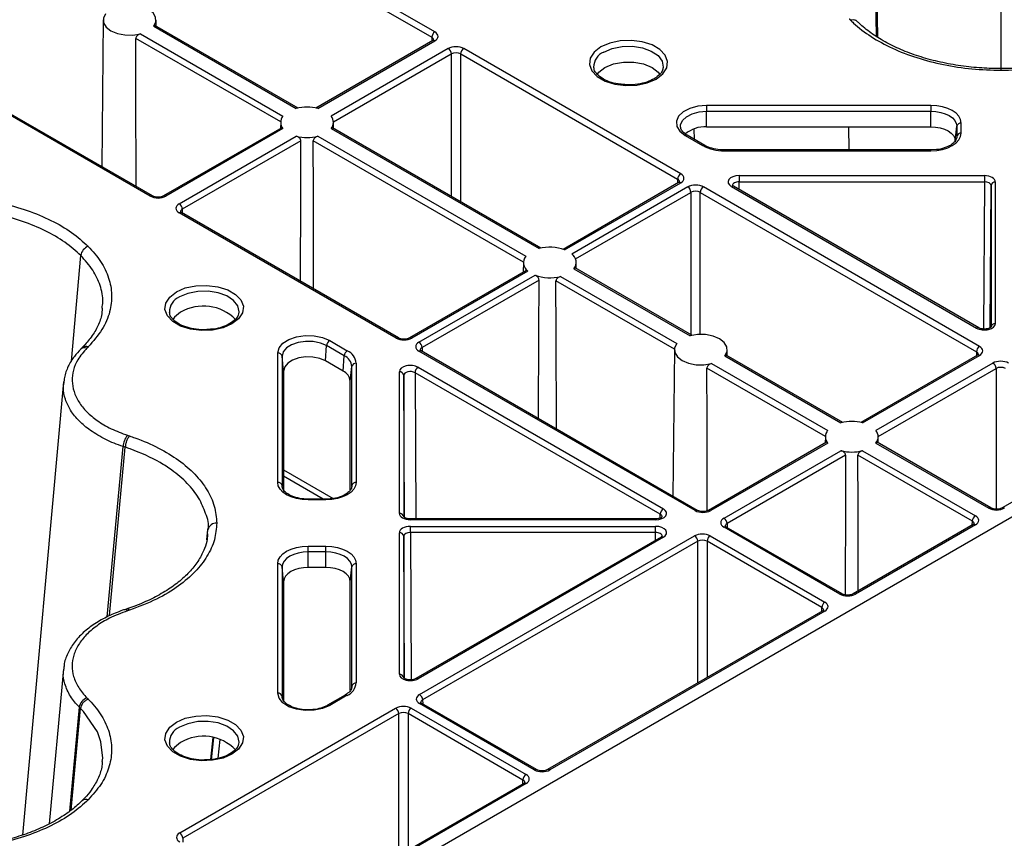
# Model space of a CAD drawing. Units: millimetres. Extents: x -3755 to 33020, y -27287 to -12744.
# Drawn here: x 31269 to 31381, y -22737 to -22644 of the extents above; entities that cross this region are included whole.
import ezdxf

# ---------------------------------------------------------------- set-up
doc = ezdxf.new("R2010")
doc.units = ezdxf.units.MM
doc.header["$LTSCALE"] = 2
for name, color, linetype in [('ACO DIM', 10, 'Continuous'), ('DUENN-18', 10, 'Continuous'), ('SICHTBAR', 10, 'Continuous')]:
    doc.layers.add(name, color=color, linetype=linetype)

# ---------------------------------------------------------------- blocks, each defined once
blk = doc.blocks.new('A$C0FAC68E5')
at = {"layer": 'DUENN-18'}
for p, q in [((254.12, 688.28), (254.12, 812.5)), ((239.95, 691.94), (238.04, 790.09)), ((240.1, 691.84), (238.19, 790.1)), ((189.8, 692.45), (152.77, 713.82)), ((152.42, 713.21), (189.44, 691.84)), ((157.47, 673.79), (120.45, 695.16)), ((157.72, 673.82), (120.7, 695.19)), ((152.12, 693.82), (151.95, 677.15)), ((158.13, 693.12), (158.12, 693.82)), ((157.86, 693.1), (174.05, 683.76)), ((174.26, 683.8), (158, 693.19)), ((172.28, 682.22), (155.82, 691.72)), ((156.35, 692.23), (172.54, 682.88)), ((189.55, 691.46), (176.29, 683.8)), ((176.5, 683.76), (189.8, 691.43)), ((189.44, 691.84), (189.44, 691.39)), ((191.31, 690.56), (178.01, 682.88)), ((217.73, 676.33), (193.08, 690.56)), ((178.27, 682.22), (191.66, 689.95)), ((191.66, 689.95), (191.66, 673.76)), ((192.73, 689.95), (217.37, 675.72)), ((192.73, 673.14), (192.73, 689.95)), ((246.12, 684.1), (220.66, 684.1)), ((220.66, 683.44), (246.12, 683.44)), ((220.66, 681.67), (220.66, 683.44)), ((246.12, 681.67), (246.12, 683.44)), ((172.4, 681.56), (158.99, 673.82)), ((172.54, 681.47), (159.24, 673.79)), ((172.28, 682.19), (172.27, 681.48)), ((178.01, 681.47), (201.63, 667.84)), ((201.84, 667.88), (178.15, 681.56)), ((178.28, 681.48), (178.28, 682.19)), ((219.29, 680.23), (219.25, 681.45)), ((220.66, 681.67), (246.12, 681.67)), ((236.86, 679.04), (236.81, 681.67)), ((248.9, 680.06), (249.08, 681.73)), ((249.08, 681.73), (249.08, 680.57)), ((249.58, 680.95), (249.58, 682.1)), ((160.75, 672.92), (174.05, 680.59)), ((174.58, 680.08), (161.11, 672.31)), ((199.85, 666.3), (175.98, 680.08)), ((176.5, 680.59), (200.11, 666.96)), ((218.21, 680.69), (220.21, 679.54)), ((220.46, 679.56), (218.46, 680.71)), ((218.47, 680.71), (218.46, 680.71)), ((249.08, 680.57), (249.07, 680.47)), ((246.12, 679.04), (222.66, 679.04)), ((222.66, 678.95), (222.66, 679.04)), ((222.66, 678.95), (246.12, 678.95)), ((246.76, 679.08), (246.12, 679.04)), ((217.37, 675.72), (217.37, 675.27)), ((252.21, 676.12), (224.35, 676.12)), ((217.48, 675.33), (204.35, 667.75)), ((204.53, 667.69), (217.73, 675.31)), ((218.52, 674.84), (205.34, 667.22)), ((251.66, 656.73), (220.29, 674.84)), ((223.47, 674.89), (251.33, 658.81)), ((251.58, 658.84), (223.72, 674.92)), ((224.35, 675.43), (252.21, 675.43)), ((224.37, 674.54), (224.35, 675.43)), ((252.21, 675.43), (252.12, 658.7)), ((252.87, 658.86), (252.96, 675)), ((252.96, 675), (252.96, 658.91)), ((253.46, 659.32), (253.46, 675.4)), ((205.77, 666.66), (218.88, 674.22)), ((218.88, 674.22), (218.88, 658.05)), ((219.94, 674.22), (251.3, 656.12)), ((219.94, 658.09), (219.94, 674.22)), ((161.11, 672.31), (161.11, 671.86)), ((185.4, 657.67), (160.75, 671.9)), ((185.65, 657.69), (161, 671.92)), ((148.52, 655.06), (149.57, 667.06)), ((199.85, 666.27), (199.84, 665.15)), ((205.59, 665.55), (218.78, 657.94)), ((218.98, 657.99), (205.73, 665.64)), ((205.86, 665.56), (205.85, 666.27)), ((200.18, 665.35), (186.92, 657.69)), ((200.37, 665.29), (187.17, 657.67)), ((187.99, 657.21), (201.17, 664.82)), ((204.08, 664.67), (217.26, 657.06)), ((201.63, 664.26), (188.34, 656.6)), ((217, 656.4), (203.55, 664.16)), ((177.37, 655.07), (177.5, 656.81)), ((179.5, 655.66), (177.5, 656.81)), ((177.85, 657.39), (179.85, 656.23)), ((188.34, 656.6), (188.35, 656.15)), ((171.94, 641.28), (171.94, 655.98)), ((172.44, 655.6), (172.44, 640.91)), ((172.62, 653.93), (172.44, 655.6)), ((179.37, 653.92), (179.5, 655.66)), ((219.35, 638.08), (187.99, 656.19)), ((219.6, 638.1), (188.24, 656.21)), ((217, 656.37), (216.82, 639.71)), ((222.74, 655.65), (235.92, 648.04)), ((236.13, 648.09), (222.88, 655.74)), ((223.01, 655.66), (223, 656.37)), ((251.41, 655.73), (238.16, 648.09)), ((238.37, 648.04), (251.66, 655.71)), ((251.3, 656.12), (251.3, 655.67)), ((179.37, 653.92), (177.37, 655.07)), ((180.18, 652.78), (180.36, 654.45)), ((180.36, 640.91), (180.36, 654.45)), ((180.86, 654.82), (180.86, 641.28)), ((187.89, 654.35), (215.75, 638.27)), ((234.15, 646.5), (220.7, 654.26)), ((221.22, 654.77), (234.41, 647.16)), ((253.17, 654.83), (239.89, 647.16)), ((172.62, 653.93), (172.62, 640.43)), ((185.76, 637.76), (185.76, 653.84)), ((186.26, 653.44), (186.26, 637.35)), ((186.34, 637.3), (186.26, 653.44)), ((215.39, 637.66), (187.54, 653.74)), ((187.54, 653.74), (187.63, 637.13)), ((240.15, 646.5), (253.53, 654.22)), ((253.53, 654.22), (253.53, 638.23)), ((147.63, 652.71), (142.95, 601.21)), ((147.66, 652.56), (147.68, 652.71)), ((180.18, 640.42), (180.18, 652.78)), ((234.15, 646.47), (234.14, 645.76)), ((240.15, 645.76), (240.15, 646.47)), ((152.58, 626.01), (154.38, 645.35)), ((234.27, 645.84), (220.87, 638.1)), ((234.41, 645.75), (221.12, 638.08)), ((239.89, 645.75), (252.7, 638.35)), ((252.95, 638.38), (240.02, 645.84)), ((267.85, 646.24), (254.22, 638.38)), ((152.85, 626.14), (154.62, 645.27)), ((154.62, 645.27), (154.62, 645.27)), ((222.64, 637.21), (235.92, 644.88)), ((236.45, 644.36), (222.99, 636.59)), ((250.84, 636.87), (237.85, 644.36)), ((238.37, 644.88), (251.19, 637.48)), ((172.62, 642.69), (178.23, 639.45)), ((177.12, 639.37), (172.62, 641.97)), ((172.44, 640.91), (172.45, 640.8)), ((180.36, 640.8), (180.36, 640.91)), ((175.4, 639.37), (174.91, 639.4)), ((177.4, 639.37), (175.4, 639.37)), ((177.4, 639.28), (175.4, 639.28)), ((215.39, 637.23), (215.39, 637.66)), ((214.86, 637.13), (187.01, 637.13)), ((214.86, 637.04), (187.01, 637.04)), ((222.99, 636.59), (222.99, 636.15)), ((250.94, 636.48), (237.31, 628.61)), ((251.19, 636.46), (237.56, 628.59)), ((250.83, 636.42), (250.84, 636.87)), ((163.9, 634.75), (164.02, 635.91)), ((163.93, 635.27), (163.96, 635.45)), ((163.96, 635.45), (164.02, 635.91)), ((163.98, 635.45), (163.99, 635.44)), ((185.76, 619.48), (185.76, 635.56)), ((187.01, 636.28), (214.86, 636.28)), ((214.86, 635.58), (187.01, 635.58)), ((187.01, 635.58), (187.1, 618.86)), ((214.85, 634.7), (214.86, 635.58)), ((235.79, 628.59), (222.64, 636.19)), ((236.04, 628.61), (222.89, 636.21)), ((186.26, 635.15), (186.26, 619.07)), ((186.34, 619.01), (186.26, 635.15)), ((215.5, 635.07), (187.64, 618.99)), ((215.75, 635.05), (187.89, 618.97)), ((188.05, 617.17), (219.29, 635.2)), ((219.65, 634.59), (188.4, 616.56)), ((219.65, 618.49), (219.65, 634.59)), ((233.74, 627.07), (220.71, 634.59)), ((220.71, 634.59), (220.71, 619.1)), ((221.06, 635.2), (234.1, 627.68)), ((175.4, 634.04), (177.4, 634.04)), ((175.4, 631.61), (175.4, 633.38)), ((177.4, 633.38), (175.4, 633.38)), ((177.4, 631.61), (177.4, 633.38)), ((171.94, 617.34), (171.94, 632.04)), ((180.86, 632.04), (180.86, 618.5)), ((172.44, 631.67), (172.44, 616.97)), ((172.62, 630), (172.44, 631.67)), ((177.4, 631.61), (175.4, 631.61)), ((180.18, 630), (180.36, 631.67)), ((180.36, 618.12), (180.36, 631.67)), ((172.62, 630), (172.62, 616.47)), ((180.18, 617.64), (180.18, 630)), ((233.85, 626.68), (202.6, 608.65)), ((234.1, 626.66), (202.85, 608.62)), ((233.74, 626.62), (233.74, 627.07)), ((147.62, 620.05), (145.97, 602.5)), ((180.36, 618.02), (180.36, 618.12)), ((172.44, 616.97), (172.45, 616.86)), ((179.6, 617.11), (177.6, 615.96)), ((179.85, 617.09), (177.85, 615.93)), ((188.4, 616.56), (188.41, 616.11)), ((148.32, 603.92), (149.42, 615.73)), ((148.49, 604.05), (149.56, 615.59)), ((149.56, 615.59), (149.56, 615.59)), ((160.82, 601.46), (185.34, 615.62)), ((187.11, 615.62), (200.15, 608.09)), ((201.09, 608.62), (188.05, 616.15)), ((201.34, 608.65), (188.3, 616.17)), ((185.69, 615.01), (161.17, 600.85)), ((185.69, 598.89), (185.69, 615.01)), ((199.8, 607.47), (186.76, 615.01)), ((186.76, 615.01), (186.76, 599.5)), ((164.34, 609.8), (164.6, 612.28)), ((164.41, 609.8), (164.67, 612.27)), ((165.36, 612.06), (165.14, 609.94)), ((199.8, 607.03), (199.8, 607.47)), ((199.9, 607.09), (175.38, 592.93)), ((200.15, 607.06), (175.63, 592.91)), ((149.73, 605.12), (149.71, 605.11)), ((161.17, 600.85), (161.17, 600.4))]:
    blk.add_line(p, q, dxfattribs=at)
at = {"layer": 'DUENN-18', "flags": 128}
for points in [[(152.38, 694.51), (152.14, 694.01), (152.17, 693.49), (152.47, 693), (153, 692.58), (153.73, 692.28), (154.58, 692.11), (155.48, 692.09), (156.35, 692.23)], [(157.86, 693.1), (158.1, 693.6), (158.07, 694.12), (157.78, 694.61), (157.24, 695.03), (156.52, 695.34), (155.67, 695.51), (154.77, 695.53), (153.9, 695.39)], [(237.7, 693.7), (237.68, 693.72), (237.56, 693.84)], [(155.87, 674.89), (155.84, 685.79), (155.82, 691.72)], [(208.63, 690.74), (207.87, 690.15), (207.43, 689.47), (207.34, 688.74), (207.61, 688.02), (208.22, 687.38), (209.12, 686.86), (210.23, 686.51), (211.47, 686.35), (212.73, 686.4), (213.92, 686.66), (214.94, 687.1), (215.7, 687.69), (216.14, 688.37), (216.23, 689.1), (215.96, 689.82), (215.36, 690.46), (214.46, 690.98), (213.35, 691.33), (212.11, 691.49), (210.84, 691.43), (209.65, 691.18), (208.63, 690.74)], [(208.99, 690.16), (209.94, 690.57), (211.05, 690.79), (212.23, 690.82), (213.37, 690.64), (214.37, 690.28), (215.14, 689.76), (215.61, 689.14), (215.74, 688.46), (215.73, 688.36)], [(209.11, 688.42), (210.07, 688.82), (211.2, 689.03), (212.38, 689.03), (213.5, 688.82), (214.46, 688.42), (215.16, 687.87), (215.34, 687.62)], [(208.22, 687.6), (208.42, 687.87), (209.11, 688.42)], [(254.12, 688.09), (254.12, 688.19), (254.12, 688.25), (254.12, 688.28), (254.12, 688.28)], [(220.66, 684.1), (219.65, 684.01), (218.74, 683.76), (217.98, 683.37), (217.46, 682.87), (217.22, 682.3), (217.27, 681.71), (217.61, 681.16), (218.21, 680.69)], [(217.7, 681.63), (217.71, 681.9), (217.92, 682.38), (218.37, 682.81), (219.01, 683.15), (219.8, 683.36), (220.66, 683.44)], [(220.66, 684.1), (220.66, 684.04), (220.66, 683.97), (220.66, 683.88), (220.66, 683.8), (220.66, 683.7), (220.66, 683.61), (220.66, 683.52), (220.66, 683.44)], [(249.58, 682.1), (249.51, 682.49), (249.31, 682.87), (248.99, 683.21), (248.56, 683.51), (248.04, 683.76), (247.44, 683.95), (246.79, 684.06), (246.12, 684.1)], [(246.12, 684.1), (246.12, 684.04), (246.12, 683.97), (246.12, 683.88), (246.12, 683.8), (246.12, 683.7), (246.12, 683.61), (246.12, 683.52), (246.12, 683.44)], [(246.12, 683.44), (246.7, 683.4), (247.25, 683.31), (247.76, 683.15), (248.21, 682.94), (248.58, 682.68), (248.85, 682.38), (249.02, 682.06), (249.08, 681.73)], [(246.12, 681.67), (246.66, 681.63), (247.18, 681.54), (247.66, 681.39), (248.08, 681.2), (248.43, 680.95), (248.69, 680.67), (248.85, 680.37), (248.9, 680.06)], [(174.53, 664.11), (174.56, 674.15), (174.58, 680.08)], [(176.02, 663.25), (175.99, 674.15), (175.98, 680.08)], [(246.12, 678.95), (246.79, 678.99), (247.44, 679.1), (248.04, 679.29), (248.56, 679.54), (248.99, 679.84), (249.31, 680.18), (249.51, 680.56), (249.58, 680.95)], [(224.35, 676.12), (224.35, 676.06), (224.35, 675.98), (224.35, 675.89), (224.35, 675.8), (224.35, 675.7), (224.35, 675.61), (224.35, 675.51), (224.35, 675.43)], [(252.21, 676.12), (252.21, 676.06), (252.21, 675.98), (252.21, 675.89), (252.21, 675.8), (252.21, 675.7), (252.21, 675.61), (252.21, 675.51), (252.21, 675.43)], [(223.72, 674.92), (223.72, 674.92), (223.72, 674.92)], [(160.44, 662.92), (161.45, 663.36), (162.64, 663.61), (163.91, 663.66), (165.15, 663.51), (166.26, 663.16), (167.16, 662.64), (167.77, 662), (168.04, 661.28), (167.95, 660.55), (167.5, 659.86), (166.74, 659.28), (165.73, 658.84), (164.54, 658.58), (163.27, 658.53), (162.03, 658.69), (160.92, 659.04), (160.02, 659.55), (159.41, 660.2), (159.14, 660.91), (159.24, 661.64), (159.68, 662.33), (160.44, 662.92)], [(201.58, 648.51), (201.61, 658.34), (201.63, 664.26)], [(203.6, 647.34), (203.57, 658.23), (203.55, 664.16)], [(167.55, 660.61), (167.55, 660.64), (167.42, 661.32), (166.94, 661.94), (166.17, 662.46), (165.17, 662.82), (164.03, 663), (162.86, 662.97), (161.74, 662.75), (160.79, 662.34)], [(160.92, 660.6), (160.22, 660.05), (160.03, 659.8)], [(171.94, 655.98), (172.09, 656.56), (172.53, 657.09), (173.21, 657.52), (174.08, 657.82), (175.06, 657.96), (176.08, 657.93), (177.03, 657.74), (177.85, 657.39)], [(222.74, 655.65), (222.98, 656.15), (222.95, 656.67), (222.66, 657.16), (222.12, 657.58), (221.4, 657.89), (220.54, 658.06), (219.64, 658.08), (218.78, 657.94)], [(149.72, 656.56), (149.68, 656.53), (149.58, 656.42)], [(177.5, 656.81), (176.8, 657.11), (175.98, 657.28), (175.11, 657.3), (174.27, 657.18), (173.52, 656.92), (172.94, 656.55), (172.57, 656.1), (172.44, 655.6)], [(217.26, 657.06), (217.02, 656.56), (217.05, 656.04), (217.34, 655.55), (217.88, 655.13), (218.6, 654.82), (219.46, 654.65), (220.36, 654.64), (221.22, 654.77)], [(177.37, 655.07), (176.71, 655.35), (175.94, 655.51), (175.13, 655.53), (174.34, 655.42), (173.64, 655.18), (173.09, 654.83), (172.74, 654.4), (172.62, 653.93)], [(220.74, 638.05), (220.72, 648.33), (220.7, 654.26)], [(236.45, 644.36), (236.43, 639.47), (236.4, 628.5)], [(237.89, 628.95), (237.86, 638.43), (237.85, 644.36)], [(175.4, 639.28), (174.73, 639.32), (174.08, 639.43), (173.48, 639.62), (172.96, 639.87), (172.53, 640.17), (172.21, 640.51), (172.01, 640.89), (171.94, 641.28)], [(180.86, 641.28), (180.79, 640.89), (180.6, 640.51), (180.28, 640.17), (179.85, 639.87), (179.32, 639.62), (178.73, 639.43), (178.08, 639.32), (177.4, 639.28)], [(175.4, 639.28), (175.4, 639.33), (175.4, 639.36), (175.4, 639.37), (175.4, 639.37)], [(177.4, 639.28), (177.4, 639.33), (177.4, 639.36), (177.4, 639.37), (177.4, 639.37)], [(187.01, 637.04), (187.01, 637.09), (187.01, 637.12), (187.01, 637.13), (187.01, 637.13)], [(187.01, 635.58), (187.01, 635.67), (187.01, 635.76), (187.01, 635.86), (187.01, 635.96), (187.01, 636.05), (187.01, 636.14), (187.01, 636.22), (187.01, 636.28)], [(214.86, 635.58), (214.86, 635.67), (214.86, 635.76), (214.86, 635.86), (214.86, 635.96), (214.86, 636.05), (214.86, 636.14), (214.86, 636.22), (214.86, 636.28)], [(171.94, 632.04), (172.01, 632.43), (172.21, 632.81), (172.53, 633.15), (172.96, 633.45), (173.48, 633.7), (174.08, 633.89), (174.73, 634), (175.4, 634.04)], [(175.4, 633.38), (174.82, 633.34), (174.27, 633.25), (173.76, 633.09), (173.31, 632.88), (172.94, 632.62), (172.67, 632.32), (172.5, 632), (172.44, 631.67)], [(175.4, 633.38), (175.4, 633.46), (175.4, 633.55), (175.4, 633.64), (175.4, 633.74), (175.4, 633.82), (175.4, 633.91), (175.4, 633.98), (175.4, 634.04)], [(177.4, 634.04), (178.08, 634), (178.73, 633.89), (179.32, 633.7), (179.85, 633.45), (180.28, 633.15), (180.6, 632.81), (180.79, 632.43), (180.86, 632.04)], [(177.4, 633.38), (177.4, 633.46), (177.4, 633.55), (177.4, 633.64), (177.4, 633.74), (177.4, 633.82), (177.4, 633.91), (177.4, 633.98), (177.4, 634.04)], [(180.36, 631.67), (180.31, 632), (180.14, 632.32), (179.86, 632.62), (179.5, 632.88), (179.05, 633.09), (178.54, 633.25), (177.98, 633.34), (177.4, 633.38)], [(175.4, 631.61), (174.86, 631.57), (174.34, 631.48), (173.86, 631.34), (173.44, 631.14), (173.09, 630.89), (172.83, 630.61), (172.67, 630.31), (172.62, 630)], [(180.18, 630), (180.13, 630.31), (179.97, 630.61), (179.71, 630.89), (179.37, 631.14), (178.95, 631.34), (178.47, 631.48), (177.94, 631.57), (177.4, 631.61)], [(154.81, 626.91), (154.75, 626.89), (154.56, 626.82)], [(177.85, 615.93), (177.03, 615.58), (176.08, 615.39), (175.06, 615.36), (174.08, 615.5), (173.21, 615.8), (172.53, 616.23), (172.09, 616.76), (171.94, 617.34)], [(152.01, 609.58), (152.08, 609.97), (151.87, 611.81), (151.46, 612.94), (149.88, 615.25), (149.56, 615.59), (149.56, 615.59), (149.56, 615.59)], [(160.44, 614.04), (161.45, 614.48), (162.64, 614.74), (163.91, 614.79), (165.15, 614.63), (166.26, 614.28), (167.16, 613.76), (167.77, 613.12), (168.04, 612.41), (167.95, 611.68), (167.5, 610.99), (166.74, 610.4), (165.73, 609.96), (164.54, 609.71), (163.27, 609.66), (162.03, 609.81), (160.92, 610.16), (160.02, 610.68), (159.41, 611.32), (159.14, 612.04), (159.24, 612.77), (159.68, 613.46), (160.44, 614.04)], [(167.55, 611.73), (167.55, 611.76), (167.42, 612.44), (166.94, 613.07), (166.17, 613.58), (165.17, 613.95), (164.03, 614.12), (162.86, 614.1), (161.74, 613.87), (160.79, 613.47)], [(160.92, 611.72), (160.22, 611.17), (160.03, 610.92)]]:
    blk.add_lwpolyline(points, dxfattribs=at)
at = {"layer": 'DUENN-18'}
for centre, radius, start, end in [((190.21, 691.8), 0.769, 122.617, 177.2386), ((189.65, 691.24), 0.243, 53.2256, 115.4745), ((190.9, 689.91), 0.769, 2.7611, 57.3832), ((193.49, 689.91), 0.769, 122.617, 177.2386), ((209.73, 688.42), 1.9, 113.0873, 179.6403), ((175.28, 678.89), 5.02, 75.8897, 104.1101), ((173.38, 682.17), 1.1, 139.94, 220.0605), ((177.17, 682.17), 1.1, 319.9395, 40.0602), ((220.45, 678.27), 3.4, 86.5651, 130.5502), ((249.54, 681.63), 0.471, 85.5274, 168.0861), ((175.28, 685.46), 5.02, 255.8898, 284.1103), ((218.36, 680.49), 0.249, 65.3097, 125.9894), ((249.54, 680.48), 0.472, 85.5294, 168.084), ((220.36, 679.33), 0.249, 65.903, 125.9514), ((222.56, 683.94), 4.99, 241.9597, 271.1443), ((160.52, 679), 85.6, 359.9693, 0.0307), ((218.14, 675.68), 0.769, 122.617, 177.2386), ((217.58, 675.11), 0.243, 53.2256, 115.4745), ((218.11, 674.19), 0.769, 2.7611, 57.3832), ((220.71, 674.19), 0.769, 122.6171, 177.2386), ((223.62, 674.68), 0.254, 67.402, 125.4468), ((253.42, 674.94), 0.462, 84.8539, 173.3679), ((157.62, 673.59), 0.252, 66.1554, 125.559), ((159.09, 673.59), 0.253, 54.4747, 113.5096), ((160.34, 672.27), 0.769, 2.7611, 57.3832), ((160.9, 671.71), 0.236, 63.5368, 127.7625), ((150.85, 666.87), 1.29, 108.765, 171.6156), ((202.85, 663.08), 4.91, 69.897, 104.3528), ((201.02, 666.24), 1.16, 141.5644, 235.5754), ((204.68, 666.27), 1.16, 321.5644, 55.5754), ((202.86, 669.43), 4.91, 249.897, 284.3528), ((161.53, 660.6), 1.89, 112.9992, 180.6211), ((163.51, 656.2), 5.11, 44.4222, 120.5411), ((251.47, 658.61), 0.247, 65.1424, 126.1882), ((253.42, 658.86), 0.462, 84.8537, 173.3683), ((185.55, 657.46), 0.252, 66.1554, 125.559), ((187.02, 657.46), 0.253, 54.4747, 113.5096), ((150.01, 655.92), 0.664, 66.2632, 132.05), ((178.27, 656.73), 0.777, 122.8055, 174.3085), ((187.57, 656.56), 0.769, 2.7611, 57.3832), ((252.07, 656.08), 0.769, 122.6171, 177.2386), ((171.98, 655.51), 0.471, 11.9134, 94.4735), ((180.27, 655.58), 0.777, 122.8055, 174.3085), ((178.88, 654.3), 1.49, 5.6946, 65.6254), ((179.13, 654.65), 1.74, 5.6943, 65.6256), ((188.13, 656), 0.236, 63.5368, 127.7623), ((251.51, 655.51), 0.243, 53.2265, 115.4759), ((180.82, 654.35), 0.471, 85.5291, 168.0844), ((188.31, 653.7), 0.769, 122.617, 177.2386), ((252.76, 654.19), 0.769, 2.76, 57.3843), ((178.79, 652.64), 1.4, 5.6947, 65.6253), ((185.8, 653.38), 0.462, 6.6322, 95.1466), ((237.15, 643.17), 5.02, 75.8904, 104.1095), ((156.46, 645.27), 2.08, 139.4624, 177.7751), ((235.25, 646.46), 1.1, 139.9418, 220.0588), ((239.05, 646.46), 1.1, 319.9393, 40.0613), ((237.15, 649.75), 5.02, 255.8894, 284.1105), ((171.98, 640.81), 0.471, 11.915, 94.4723), ((180.82, 640.81), 0.471, 85.5291, 168.0844), ((185.8, 637.3), 0.462, 6.6318, 95.1472), ((216.16, 637.62), 0.769, 122.617, 177.2386), ((219.5, 637.87), 0.252, 66.1554, 125.5587), ((220.98, 637.87), 0.253, 54.4764, 113.508), ((251.6, 636.83), 0.769, 122.6171, 177.2386), ((252.85, 638.15), 0.247, 65.1245, 126.206), ((254.33, 638.16), 0.24, 52.7573, 116.0136), ((164.95, 635.72), 0.942, 85.5, 168.2706), ((137.75, 637.08), 77.11, 359.9725, 0.0407), ((222.22, 636.56), 0.769, 2.76, 57.3843), ((251.04, 636.27), 0.236, 52.2416, 116.4562), ((185.8, 635.1), 0.462, 6.6329, 95.1463), ((222.78, 636), 0.236, 63.5368, 127.7623), ((215.6, 634.85), 0.243, 53.2265, 115.4759), ((218.88, 634.56), 0.769, 2.7622, 57.3821), ((221.48, 634.56), 0.769, 122.617, 177.2386), ((171.98, 631.57), 0.471, 11.9146, 94.4728), ((180.82, 631.57), 0.471, 85.5248, 168.0887), ((235.94, 628.38), 0.252, 66.1554, 125.5587), ((237.42, 628.4), 0.24, 52.7573, 116.0136), ((234.51, 627.03), 0.769, 122.617, 177.2386), ((154.61, 626.5), 0.324, 35.3976, 99.4436), ((233.95, 626.47), 0.236, 52.2325, 116.4653), ((179.13, 618.67), 1.74, 294.3751, 354.3059), ((180.82, 618.03), 0.471, 85.5247, 168.0889), ((185.8, 619.02), 0.462, 6.6335, 95.1462), ((187.75, 618.77), 0.242, 53.1117, 115.6591), ((171.98, 616.87), 0.472, 11.9178, 94.4702), ((150.69, 615.57), 1.29, 108.6815, 173.0495), ((179.7, 616.89), 0.242, 53.0861, 115.6118), ((187.64, 616.52), 0.769, 2.7622, 57.3821), ((177.7, 615.74), 0.242, 53.0888, 115.5831), ((184.93, 614.97), 0.769, 2.76, 57.3843), ((187.52, 614.97), 0.769, 122.6174, 177.2384), ((188.2, 615.96), 0.236, 63.5367, 127.762), ((161.53, 611.73), 1.89, 112.9995, 180.6214), ((163.51, 607.33), 5.11, 44.4223, 120.5412), ((201.23, 608.42), 0.252, 66.155, 125.5588), ((202.71, 608.43), 0.24, 52.7484, 116.0224), ((200.57, 607.44), 0.769, 122.6174, 177.2384), ((200.01, 606.87), 0.243, 53.2223, 115.4755), ((150.16, 604.61), 0.67, 66.5059, 130.4971), ((160.4, 600.81), 0.769, 2.76, 57.3843)]:
    blk.add_arc(centre, radius, start, end, dxfattribs=at)
for centre, major_axis, ratio, start_param, end_param in [((188.91, 691.94), (1.25, 0), 0.577277, 5.497797, 7.068574), ((188.91, 691.53), (0.75, 0.004), 0.577252, 6.278091, 7.065666), ((192.2, 690.05), (1.25, 0), 0.577299, 0.785408, 2.356185), ((192.2, 689.64), (0.75, 0), 0.580672, 0.785408, 2.356185), ((216.84, 675.41), (0.75, 0.004), 0.577252, 6.278091, 7.065666), ((216.84, 675.82), (1.25, 0), 0.577277, 5.497797, 7.068574), ((224.35, 675.4), (1.25, 0), 0.577261, 1.570865, 3.927014), ((252.21, 675.4), (1.25, 0), 0.577288, 6.283176, 7.853953), ((219.41, 674.32), (1.25, 0), 0.577299, 0.785408, 2.356185), ((219.41, 673.92), (0.75, 0), 0.580672, 0.785408, 2.356185), ((224.35, 674.99), (0.75, -0.007), 0.579571, 1.575931, 3.1571), ((252.21, 674.99), (0.75, 0.003), 0.579658, 6.281077, 7.851854), ((158.36, 674.3), (1.25, 0), 0.577299, 3.927, 5.497778), ((161.64, 672.41), (1.25, 0), 0.577277, 2.356204, 3.926981), ((161.64, 672), (0.75, -0.004), 0.577252, 2.359112, 3.151654), ((252.21, 659.32), (1.25, 0), 0.577314, 3.92706, 6.283208), ((186.29, 658.18), (1.25, 0), 0.577299, 3.927, 5.497778), ((188.87, 656.7), (1.25, 0), 0.577277, 2.356204, 3.926981), ((188.87, 656.29), (0.75, -0.004), 0.577252, 2.359112, 3.151654), ((250.77, 656.22), (1.25, 0), 0.577277, 5.497797, 7.068574), ((250.77, 655.81), (0.75, 0.004), 0.577252, 6.278091, 7.065666), ((187.01, 653.84), (1.25, 0), 0.577314, 0.785467, 3.141616), ((254.06, 654.32), (1.25, 0), 0.577299, 0.785408, 2.356185), ((254.06, 653.91), (0.75, 0), 0.580672, 0.785408, 2.356185), ((187.01, 653.43), (0.75, -0.003), 0.583078, 0.787628, 3.143776), ((187.01, 637.76), (1.25, 0), 0.577288, 3.141583, 4.71236), ((214.86, 637.76), (1.25, 0), 0.577261, 4.712458, 7.068606), ((214.86, 637.35), (0.75, 0.006), 0.574824, 6.274244, 7.063745), ((220.24, 638.59), (1.25, 0), 0.577299, 3.927, 5.497778), ((250.31, 636.97), (1.25, 0), 0.577277, 5.497797, 7.068574), ((253.59, 638.86), (1.25, 0), 0.577299, 3.927, 5.497778), ((223.52, 636.7), (1.25, 0), 0.577277, 2.356204, 3.926981), ((223.52, 636.29), (0.75, -0.004), 0.577252, 2.359112, 3.151654), ((250.31, 636.56), (0.75, 0.004), 0.577252, 6.278093, 7.065666), ((187.01, 635.56), (1.25, 0), 0.577288, 1.570825, 3.141602), ((187.01, 635.15), (0.75, -0.003), 0.579658, 1.572924, 3.143701), ((214.86, 635.56), (1.25, 0), 0.577261, 5.497764, 7.853913), ((214.86, 635.15), (0.75, 0.007), 0.579571, 6.272536, 7.848847), ((220.18, 634.69), (1.25, 0), 0.577299, 0.785408, 2.356185), ((220.18, 634.29), (0.75, 0), 0.580672, 0.785408, 2.356185), ((236.68, 629.1), (1.25, 0), 0.577299, 3.927, 5.497778), ((233.21, 627.17), (1.25, 0), 0.577277, 5.497797, 7.068574), ((233.21, 626.76), (0.75, 0.004), 0.577252, 6.278093, 7.065666), ((187.01, 619.48), (1.25, 0), 0.577314, 3.14157, 5.497718), ((188.93, 616.66), (1.25, 0), 0.577277, 2.356204, 3.926981), ((188.93, 616.25), (0.75, -0.004), 0.577252, 2.359112, 3.151654), ((186.23, 615.11), (1.25, 0), 0.577299, 0.785408, 2.356185), ((186.23, 614.7), (0.75, 0), 0.580672, 0.785408, 2.356185), ((201.97, 609.13), (1.25, 0), 0.577299, 3.927, 5.497778), ((199.27, 607.17), (0.75, 0.004), 0.577252, 6.278093, 7.065666), ((199.27, 607.58), (1.25, 0), 0.577277, 5.497797, 7.068574), ((161.7, 600.95), (1.25, 0), 0.577277, 2.356204, 3.926981)]:
    blk.add_ellipse(centre, major_axis=major_axis, ratio=ratio, start_param=start_param, end_param=end_param, dxfattribs=at)
for points, knots in [([(236.99, 693.81), (237.1, 693.83), (237.32, 693.88), (237.56, 693.82), (237.65, 693.73), (237.68, 693.7)], [0, 0, 0, 0, 0.4055019, 0.8110285, 1, 1, 1, 1]), ([(254.12, 688.28), (254.05, 688.28), (253.22, 688.28), (251.57, 688.35), (249.23, 688.61), (246.92, 689.06), (244.73, 689.66), (242.71, 690.42), (240.89, 691.31), (239.28, 692.32), (238.28, 693.13), (237.78, 693.62), (237.69, 693.71)], [0, 0, 0, 0, 0.009778, 0.124866, 0.246407, 0.367875, 0.488867, 0.610554, 0.730903, 0.851099, 0.972257, 1, 1, 1, 1]), ([(270.55, 693.71), (270.46, 693.62), (269.98, 693.14), (268.98, 692.34), (267.38, 691.32), (265.55, 690.43), (263.52, 689.67), (261.35, 689.06), (259.04, 688.62), (256.65, 688.35), (254.99, 688.28), (254.15, 688.28), (254.12, 688.28)], [0, 0, 0, 0, 0.025901, 0.145449, 0.267657, 0.388969, 0.509473, 0.630686, 0.752196, 0.873478, 0.995311, 1, 1, 1, 1]), ([(157.86, 693.1), (157.89, 693.13), (157.94, 693.19), (157.98, 693.21), (158, 693.19), (158, 693.19)], [0, 0, 0, 0, 0.463069, 0.926382, 1, 1, 1, 1]), ([(156.35, 692.23), (156.29, 692.21), (156.17, 692.17), (156, 692.05), (155.88, 691.92), (155.83, 691.8), (155.82, 691.73), (155.82, 691.72)], [0, 0, 0, 0, 0.237709, 0.475542, 0.714302, 0.930163, 1, 1, 1, 1]), ([(189.66, 691.54), (189.66, 691.55), (189.67, 691.56), (189.62, 691.5), (189.56, 691.47), (189.55, 691.46)], [0, 0, 0, 0, 0.302177, 0.791652, 1, 1, 1, 1]), ([(211.27, 686.48), (211.05, 686.49), (210.46, 686.53), (209.58, 686.78), (208.74, 687.17), (208.16, 687.66), (207.88, 688.09), (207.87, 688.33), (207.86, 688.42)], [0, 0, 0, 0, 0.116779, 0.312675, 0.50672, 0.698467, 0.889808, 1, 1, 1, 1]), ([(215.7, 688.37), (215.7, 688.28), (215.68, 688.04), (215.37, 687.61), (214.76, 687.12), (213.88, 686.73), (212.85, 686.49), (211.94, 686.41), (211.42, 686.46), (211.27, 686.48)], [0, 0, 0, 0, 0.094434, 0.254902, 0.426772, 0.594638, 0.762503, 0.931301, 1, 1, 1, 1]), ([(172.54, 681.47), (172.51, 681.5), (172.46, 681.55), (172.42, 681.58), (172.4, 681.56), (172.4, 681.55)], [0, 0, 0, 0, 0.4630808, 0.9263875, 1, 1, 1, 1]), ([(178.01, 681.47), (178.04, 681.5), (178.09, 681.55), (178.13, 681.58), (178.15, 681.56), (178.15, 681.55)], [0, 0, 0, 0, 0.463062, 0.926381, 1, 1, 1, 1]), ([(218.46, 680.71), (218.36, 680.78), (218.06, 680.97), (217.77, 681.3), (217.73, 681.52), (217.72, 681.63)], [0, 0, 0, 0, 0.218494, 0.637045, 1, 1, 1, 1]), ([(174.58, 680.08), (174.57, 680.12), (174.56, 680.21), (174.48, 680.33), (174.37, 680.44), (174.22, 680.54), (174.11, 680.58), (174.05, 680.59)], [0, 0, 0, 0, 0.183465, 0.366699, 0.56243, 0.784534, 1, 1, 1, 1]), ([(176.5, 680.59), (176.44, 680.57), (176.32, 680.53), (176.15, 680.42), (176.03, 680.28), (175.98, 680.16), (175.98, 680.1), (175.98, 680.08)], [0, 0, 0, 0, 0.237703, 0.4755376, 0.7142982, 0.9301632, 1, 1, 1, 1]), ([(249.08, 680.54), (249.07, 680.48), (249.06, 680.31), (248.88, 679.98), (248.41, 679.58), (247.68, 679.26), (247.08, 679.1), (246.76, 679.08), (246.76, 679.08)], [0, 0, 0, 0, 0.113028, 0.332508, 0.544813, 0.771614, 0.998665, 1, 1, 1, 1]), ([(222.66, 679.04), (222.49, 679.05), (222, 679.06), (221.24, 679.21), (220.71, 679.42), (220.48, 679.55), (220.46, 679.56)], [0, 0, 0, 0, 0.201534, 0.592709, 0.959022, 1, 1, 1, 1]), ([(217.59, 675.42), (217.59, 675.42), (217.6, 675.43), (217.55, 675.38), (217.49, 675.34), (217.48, 675.33)], [0, 0, 0, 0, 0.302177, 0.791652, 1, 1, 1, 1]), ([(223.72, 674.92), (223.68, 674.94), (223.61, 674.99), (223.6, 675.03), (223.6, 675.02), (223.6, 675.02)], [0, 0, 0, 0, 0.475553, 0.988044, 1, 1, 1, 1]), ([(158.99, 673.82), (158.94, 673.79), (158.83, 673.74), (158.59, 673.68), (158.3, 673.66), (158.01, 673.7), (157.82, 673.76), (157.74, 673.81), (157.72, 673.82)], [0, 0, 0, 0, 0.1603915, 0.3403516, 0.5341847, 0.734328, 0.930338, 1, 1, 1, 1]), ([(149.57, 667.06), (149.57, 667.06), (149.03, 667.58), (147.83, 668.59), (145.6, 669.9), (143.02, 670.96), (140.52, 671.67), (137.51, 672.23), (135.18, 672.45), (133.52, 672.44), (133.3, 672.45), (133.3, 672.45)], [0, 0, 0, 0, 0.000003, 0.16123, 0.322455, 0.483246, 0.644035, 0.745946, 0.966344, 0.999997, 1, 1, 1, 1]), ([(161, 671.92), (160.97, 671.95), (160.89, 672), (160.88, 672.03), (160.88, 672.02), (160.88, 672.02)], [0, 0, 0, 0, 0.475575, 0.988087, 1, 1, 1, 1]), ([(151.99, 661.06), (152.03, 661.3), (152.17, 662.16), (151.83, 663.63), (151.03, 665.42), (150.06, 666.5), (149.57, 667.06)], [0, 0, 0, 0, 0.117584, 0.413986, 0.702784, 1, 1, 1, 1]), ([(205.59, 665.55), (205.62, 665.58), (205.67, 665.63), (205.71, 665.66), (205.72, 665.64), (205.73, 665.63)], [0, 0, 0, 0, 0.463056, 0.926382, 1, 1, 1, 1]), ([(200.37, 665.29), (200.33, 665.31), (200.27, 665.35), (200.21, 665.37), (200.19, 665.35), (200.18, 665.34)], [0, 0, 0, 0, 0.4376017, 0.8754028, 1, 1, 1, 1]), ([(201.63, 664.26), (201.62, 664.31), (201.61, 664.4), (201.54, 664.54), (201.42, 664.67), (201.3, 664.76), (201.21, 664.8), (201.17, 664.82)], [0, 0, 0, 0, 0.2019021, 0.4037931, 0.6125493, 0.8325095, 1, 1, 1, 1]), ([(204.08, 664.67), (204.02, 664.65), (203.9, 664.61), (203.73, 664.5), (203.61, 664.36), (203.56, 664.24), (203.55, 664.18), (203.55, 664.16)], [0, 0, 0, 0, 0.237702, 0.475543, 0.714302, 0.930163, 1, 1, 1, 1]), ([(152.02, 661.06), (152, 660.78), (151.94, 660.06), (151.48, 658.91), (150.75, 657.68), (150.04, 656.91), (149.7, 656.55)], [0, 0, 0, 0, 0.183582, 0.471741, 0.754258, 1, 1, 1, 1]), ([(164, 658.65), (163.84, 658.63), (163.32, 658.59), (162.4, 658.69), (161.39, 658.95), (160.54, 659.35), (159.97, 659.83), (159.68, 660.26), (159.67, 660.5), (159.67, 660.58)], [0, 0, 0, 0, 0.07248, 0.242524, 0.411949, 0.579774, 0.745611, 0.911098, 1, 1, 1, 1]), ([(167.51, 660.6), (167.51, 660.49), (167.49, 660.24), (167.17, 659.78), (166.56, 659.3), (165.68, 658.91), (164.8, 658.68), (164.21, 658.66), (164, 658.65)], [0, 0, 0, 0, 0.128372, 0.311267, 0.507157, 0.698484, 0.889808, 1, 1, 1, 1]), ([(252.96, 658.94), (252.96, 658.93), (252.95, 658.92), (252.85, 658.83), (252.67, 658.75), (252.42, 658.7), (252.13, 658.68), (251.85, 658.72), (251.67, 658.78), (251.6, 658.82), (251.58, 658.84)], [0, 0, 0, 0, 0.13456, 0.2545, 0.380565, 0.516318, 0.662159, 0.812178, 0.94381, 1, 1, 1, 1]), ([(186.92, 657.69), (186.87, 657.67), (186.76, 657.61), (186.52, 657.56), (186.23, 657.54), (185.94, 657.58), (185.75, 657.64), (185.67, 657.68), (185.65, 657.69)], [0, 0, 0, 0, 0.160393, 0.340355, 0.53419, 0.734335, 0.930337, 1, 1, 1, 1]), ([(150.42, 656.67), (150.32, 656.7), (150.1, 656.74), (149.85, 656.69), (149.76, 656.59), (149.73, 656.55)], [0, 0, 0, 0, 0.397639, 0.795286, 1, 1, 1, 1]), ([(149.58, 656.4), (149.33, 656.14), (148.75, 655.54), (148.11, 654.45), (147.71, 653.42), (147.67, 652.77), (147.66, 652.56)], [0, 0, 0, 0, 0.235684, 0.533569, 0.849496, 1, 1, 1, 1]), ([(188.24, 656.21), (188.2, 656.24), (188.13, 656.29), (188.12, 656.32), (188.12, 656.31), (188.12, 656.31)], [0, 0, 0, 0, 0.475567, 0.988071, 1, 1, 1, 1]), ([(222.74, 655.65), (222.76, 655.68), (222.81, 655.73), (222.86, 655.76), (222.87, 655.74), (222.87, 655.73)], [0, 0, 0, 0, 0.463061, 0.926392, 1, 1, 1, 1]), ([(251.52, 655.82), (251.52, 655.82), (251.53, 655.83), (251.48, 655.78), (251.43, 655.74), (251.41, 655.73)], [0, 0, 0, 0, 0.302191, 0.791647, 1, 1, 1, 1]), ([(221.22, 654.77), (221.16, 654.75), (221.04, 654.71), (220.88, 654.6), (220.75, 654.46), (220.7, 654.34), (220.7, 654.28), (220.7, 654.26)], [0, 0, 0, 0, 0.237702, 0.475543, 0.714302, 0.930163, 1, 1, 1, 1]), ([(154.38, 645.35), (154.38, 645.35), (153.67, 645.57), (152.36, 646.14), (150.67, 647.12), (149.34, 648.25), (148.37, 649.44), (147.78, 650.72), (147.54, 651.77), (147.64, 652.39), (147.66, 652.56)], [0, 0, 0, 0, 0.000004, 0.160877, 0.327078, 0.478145, 0.633595, 0.784648, 0.940076, 1, 1, 1, 1]), ([(155.12, 646.55), (155.06, 646.47), (154.93, 646.32), (154.77, 645.98), (154.66, 645.61), (154.64, 645.39), (154.62, 645.27)], [0, 0, 0, 0, 0.250001, 0.500017, 0.749994, 1, 1, 1, 1]), ([(154.62, 645.27), (154.6, 645.28), (154.54, 645.3), (154.47, 645.32), (154.42, 645.34), (154.39, 645.35), (154.38, 645.35)], [0, 0, 0, 0, 0.358146, 0.679099, 0.820872, 1, 1, 1, 1]), ([(234.41, 645.75), (234.38, 645.78), (234.33, 645.83), (234.29, 645.86), (234.28, 645.84), (234.27, 645.84)], [0, 0, 0, 0, 0.463064, 0.926385, 1, 1, 1, 1]), ([(239.89, 645.75), (239.91, 645.78), (239.96, 645.83), (240.01, 645.86), (240.02, 645.84), (240.02, 645.84)], [0, 0, 0, 0, 0.463061, 0.926392, 1, 1, 1, 1]), ([(164.02, 635.91), (164.02, 635.91), (164.23, 636.51), (163.75, 637.75), (163.07, 639.52), (161.74, 641.19), (160.19, 642.52), (158.09, 643.88), (156.23, 644.71), (154.82, 645.21), (154.62, 645.27), (154.62, 645.27)], [0, 0, 0, 0, 0.000003, 0.16123, 0.322454, 0.483247, 0.644036, 0.745946, 0.966344, 0.999997, 1, 1, 1, 1]), ([(236.45, 644.36), (236.44, 644.41), (236.43, 644.49), (236.35, 644.61), (236.24, 644.73), (236.09, 644.82), (235.98, 644.86), (235.92, 644.88)], [0, 0, 0, 0, 0.183464, 0.366697, 0.562416, 0.784518, 1, 1, 1, 1]), ([(238.37, 644.88), (238.31, 644.86), (238.19, 644.82), (238.02, 644.7), (237.9, 644.57), (237.85, 644.44), (237.85, 644.38), (237.85, 644.36)], [0, 0, 0, 0, 0.237702, 0.475543, 0.714302, 0.930163, 1, 1, 1, 1]), ([(174.91, 639.4), (174.91, 639.4), (174.59, 639.41), (173.97, 639.55), (173.2, 639.85), (172.68, 640.26), (172.47, 640.61), (172.45, 640.8), (172.44, 640.87)], [0, 0, 0, 0, 0.000415, 0.221137, 0.440116, 0.655267, 0.869279, 1, 1, 1, 1]), ([(180.36, 640.87), (180.36, 640.81), (180.34, 640.64), (180.17, 640.31), (179.69, 639.91), (178.96, 639.58), (178.15, 639.4), (177.62, 639.38), (177.4, 639.37)], [0, 0, 0, 0, 0.098123, 0.288659, 0.472968, 0.66986, 0.866969, 1, 1, 1, 1]), ([(220.87, 638.1), (220.82, 638.08), (220.72, 638.03), (220.47, 637.97), (220.18, 637.95), (219.89, 637.99), (219.7, 638.05), (219.62, 638.09), (219.6, 638.1)], [0, 0, 0, 0, 0.160394, 0.340358, 0.534187, 0.734343, 0.930337, 1, 1, 1, 1]), ([(254.22, 638.38), (254.17, 638.35), (254.06, 638.3), (253.82, 638.24), (253.53, 638.22), (253.24, 638.26), (253.05, 638.32), (252.97, 638.36), (252.95, 638.38)], [0, 0, 0, 0, 0.160392, 0.340352, 0.534192, 0.734328, 0.930338, 1, 1, 1, 1]), ([(187.01, 637.13), (186.93, 637.13), (186.75, 637.14), (186.51, 637.21), (186.34, 637.29), (186.26, 637.37), (186.26, 637.37), (186.26, 637.37)], [0, 0, 0, 0, 0.196847, 0.43269, 0.631901, 0.840888, 1, 1, 1, 1]), ([(215.61, 637.36), (215.61, 637.37), (215.62, 637.38), (215.56, 637.31), (215.41, 637.23), (215.19, 637.16), (214.99, 637.13), (214.88, 637.13), (214.86, 637.13)], [0, 0, 0, 0, 0.116898, 0.320085, 0.522455, 0.731346, 0.958675, 1, 1, 1, 1]), ([(251.05, 636.57), (251.05, 636.57), (251.06, 636.58), (251.02, 636.53), (250.96, 636.49), (250.94, 636.48)], [0, 0, 0, 0, 0.302163, 0.79166, 1, 1, 1, 1]), ([(163.98, 635.44), (163.97, 635.24), (163.94, 634.67), (163.63, 633.68), (163.04, 632.47), (162.08, 631.23), (160.86, 630.06), (159.38, 628.99), (157.66, 628.04), (156.11, 627.35), (155.11, 627.01), (154.8, 626.91)], [0, 0, 0, 0, 0.060087, 0.170731, 0.304104, 0.433966, 0.562213, 0.689858, 0.816358, 0.94348, 1, 1, 1, 1]), ([(222.89, 636.21), (222.85, 636.23), (222.78, 636.28), (222.77, 636.32), (222.77, 636.31), (222.77, 636.31)], [0, 0, 0, 0, 0.47557, 0.988055, 1, 1, 1, 1]), ([(215.61, 635.16), (215.61, 635.16), (215.61, 635.17), (215.56, 635.11), (215.51, 635.08), (215.5, 635.07)], [0, 0, 0, 0, 0.40142, 0.88015, 1, 1, 1, 1]), ([(237.31, 628.61), (237.26, 628.59), (237.16, 628.54), (236.91, 628.48), (236.62, 628.46), (236.34, 628.5), (236.14, 628.56), (236.07, 628.6), (236.04, 628.61)], [0, 0, 0, 0, 0.160392, 0.340353, 0.534192, 0.734328, 0.930338, 1, 1, 1, 1]), ([(154.56, 626.82), (154.48, 626.8), (153.83, 626.58), (152.64, 626.08), (151.13, 625.24), (149.82, 624.23), (148.77, 623.09), (148.05, 621.85), (147.68, 620.83), (147.66, 620.23), (147.66, 620.08)], [0, 0, 0, 0, 0.020597, 0.168935, 0.325022, 0.481915, 0.639951, 0.794979, 0.94769, 1, 1, 1, 1]), ([(155.12, 626.77), (155.06, 626.83), (154.94, 626.93), (154.85, 626.9), (154.8, 626.89)], [0, 0, 0, 0, 0.541672, 1, 1, 1, 1]), ([(233.96, 626.77), (233.96, 626.77), (233.96, 626.78), (233.92, 626.73), (233.86, 626.69), (233.85, 626.68)], [0, 0, 0, 0, 0.302161, 0.791658, 1, 1, 1, 1]), ([(149.42, 615.73), (149.42, 615.73), (149.01, 616.12), (148.33, 616.99), (147.74, 618.33), (147.53, 619.37), (147.63, 619.93), (147.66, 620.05)], [0, 0, 0, 0, 0.000008, 0.308287, 0.62678, 0.916273, 1, 1, 1, 1]), ([(187.64, 618.99), (187.59, 618.97), (187.48, 618.91), (187.24, 618.86), (186.95, 618.84), (186.66, 618.88), (186.43, 618.95), (186.3, 619.04), (186.25, 619.09), (186.26, 619.09), (186.26, 619.09)], [0, 0, 0, 0, 0.12009, 0.254838, 0.399976, 0.549809, 0.696542, 0.817484, 0.945853, 1, 1, 1, 1]), ([(180.36, 618.09), (180.36, 618.03), (180.34, 617.86), (180.17, 617.51), (179.79, 617.25), (179.6, 617.11)], [0, 0, 0, 0, 0.198952, 0.585265, 1, 1, 1, 1]), ([(150.42, 616.65), (150.31, 616.6), (150.09, 616.5), (149.81, 616.23), (149.61, 615.91), (149.58, 615.69), (149.56, 615.59)], [0, 0, 0, 0, 0.250004, 0.500018, 0.749996, 1, 1, 1, 1]), ([(177.6, 615.96), (177.48, 615.9), (177.14, 615.72), (176.42, 615.51), (175.46, 615.41), (174.49, 615.49), (173.61, 615.73), (172.94, 616.09), (172.51, 616.54), (172.47, 616.79), (172.44, 616.93)], [0, 0, 0, 0, 0.066881, 0.197018, 0.328591, 0.460807, 0.592402, 0.72206, 0.849624, 1, 1, 1, 1]), ([(188.3, 616.17), (188.26, 616.2), (188.19, 616.25), (188.18, 616.28), (188.18, 616.27), (188.18, 616.27)], [0, 0, 0, 0, 0.475574, 0.988059, 1, 1, 1, 1]), ([(149.56, 615.59), (149.54, 615.6), (149.51, 615.63), (149.47, 615.67), (149.44, 615.7), (149.43, 615.72), (149.42, 615.73)], [0, 0, 0, 0, 0.35815, 0.679021, 0.820819, 1, 1, 1, 1]), ([(164, 609.77), (163.84, 609.76), (163.32, 609.71), (162.4, 609.82), (161.39, 610.07), (160.54, 610.47), (159.97, 610.96), (159.68, 611.39), (159.67, 611.62), (159.67, 611.71)], [0, 0, 0, 0, 0.072481, 0.242522, 0.411948, 0.579773, 0.745612, 0.911096, 1, 1, 1, 1]), ([(167.51, 611.73), (167.51, 611.62), (167.49, 611.36), (167.17, 610.91), (166.56, 610.42), (165.68, 610.04), (164.8, 609.81), (164.21, 609.78), (164, 609.77)], [0, 0, 0, 0, 0.128371, 0.311266, 0.507156, 0.698483, 0.889808, 1, 1, 1, 1]), ([(152.01, 609.58), (152, 609.36), (151.96, 608.7), (151.56, 607.61), (150.86, 606.43), (150.22, 605.62), (149.81, 605.21), (149.71, 605.11)], [0, 0, 0, 0, 0.145205, 0.43642, 0.720487, 0.932746, 1, 1, 1, 1]), ([(202.6, 608.65), (202.55, 608.62), (202.45, 608.57), (202.2, 608.51), (201.91, 608.5), (201.63, 608.53), (201.43, 608.6), (201.36, 608.64), (201.34, 608.65)], [0, 0, 0, 0, 0.160394, 0.34035, 0.53419, 0.734326, 0.930338, 1, 1, 1, 1]), ([(200.02, 607.18), (200.02, 607.18), (200.02, 607.19), (199.98, 607.14), (199.92, 607.1), (199.9, 607.09)], [0, 0, 0, 0, 0.302163, 0.791662, 1, 1, 1, 1]), ([(149.73, 605.12), (149.69, 605.09), (149.27, 604.67), (148.4, 603.93), (146.86, 602.91), (145.08, 602), (143.08, 601.22), (140.93, 600.59), (138.64, 600.11), (136.26, 599.81), (134.47, 599.71), (133.47, 599.71), (133.3, 599.71)], [0, 0, 0, 0, 0.011335, 0.125258, 0.245833, 0.366992, 0.487561, 0.608945, 0.730264, 0.851341, 0.973501, 1, 1, 1, 1])]:
    blk.add_open_spline(points, degree=3, knots=knots, dxfattribs=at)
at = {"layer": 'SICHTBAR'}
blk.add_line((164.94, 585.18), (343.29, 688.14), dxfattribs=at)
at = {"layer": 'SICHTBAR', "flags": 128}
for points in [[(236.85, 693.95), (236.88, 693.92), (236.9, 693.9), (236.91, 693.89), (236.93, 693.87), (236.95, 693.85), (236.96, 693.84), (236.99, 693.81)], [(154.88, 646.63), (154.92, 646.61), (154.97, 646.6), (154.99, 646.59), (155.01, 646.58), (155.05, 646.57), (155.08, 646.56), (155.12, 646.55)]]:
    blk.add_lwpolyline(points, dxfattribs=at)
at = {"layer": 'SICHTBAR'}
for points, knots in [([(236.99, 693.81), (237.11, 693.69), (237.79, 693.02), (239.28, 691.89), (241.71, 690.55), (244.49, 689.48), (247.54, 688.69), (250.78, 688.19), (253.01, 688.13), (254.12, 688.09)], [0, 0, 0, 0, 0.0336754, 0.1948768, 0.3560744, 0.5168274, 0.6775826, 0.83879, 1, 1, 1, 1]), ([(254.12, 688.09), (255.22, 688.13), (257.44, 688.19), (260.67, 688.69), (263.74, 689.47), (266.59, 690.58), (269.22, 692.01), (270.56, 693.2), (271.24, 693.81)], [0, 0, 0, 0, 0.158912, 0.322448, 0.480934, 0.644004, 0.818886, 1, 1, 1, 1]), ([(133.3, 673.8), (133.53, 673.79), (134.87, 673.79), (137.32, 673.61), (140.54, 673.07), (143.54, 672.21), (146.25, 671.08), (148.62, 669.71), (149.83, 668.63), (150.43, 668.09)], [0, 0, 0, 0, 0.033675, 0.194877, 0.356075, 0.516828, 0.677583, 0.83879, 1, 1, 1, 1]), ([(150.43, 668.09), (150.93, 667.53), (151.95, 666.38), (152.82, 664.52), (153.17, 662.59), (152.94, 660.61), (152.1, 658.58), (150.99, 657.32), (150.42, 656.67)], [0, 0, 0, 0, 0.158913, 0.322448, 0.480934, 0.644005, 0.818887, 1, 1, 1, 1]), ([(150.28, 656.53), (149.9, 656.1), (149.21, 655.3), (148.7, 654.03), (148.54, 652.81), (148.75, 651.59), (149.3, 650.4), (150.2, 649.29), (151.43, 648.26), (152.98, 647.34), (154.25, 646.86), (154.88, 646.63)], [0, 0, 0, 0, 0.127461, 0.234661, 0.341862, 0.449145, 0.55643, 0.663732, 0.77103, 0.885515, 1, 1, 1, 1]), ([(150.42, 656.67), (150.41, 656.66), (150.4, 656.65), (150.38, 656.63), (150.36, 656.61), (150.35, 656.59), (150.33, 656.58), (150.31, 656.56), (150.29, 656.54), (150.28, 656.53)], [0, 0, 0, 0, 0.194383, 0.28395, 0.463109, 0.55269, 0.64227, 0.821416, 1, 1, 1, 1]), ([(155.12, 646.55), (155.32, 646.48), (156.48, 646.08), (158.45, 645.22), (160.76, 643.83), (162.62, 642.22), (163.99, 640.46), (164.85, 638.59), (164.97, 637.3), (165.02, 636.66)], [0, 0, 0, 0, 0.0336754, 0.1948768, 0.3560744, 0.5168274, 0.6775826, 0.83879, 1, 1, 1, 1]), ([(165.02, 636.66), (164.97, 636.03), (164.86, 634.74), (164, 632.88), (162.63, 631.11), (160.71, 629.46), (158.24, 627.94), (156.17, 627.17), (155.12, 626.77)], [0, 0, 0, 0, 0.158912, 0.322448, 0.480934, 0.644004, 0.818886, 1, 1, 1, 1]), ([(154.88, 626.69), (154.18, 626.43), (152.88, 625.94), (151.34, 624.98), (150.14, 623.97), (149.27, 622.85), (148.72, 621.67), (148.54, 620.45), (148.71, 619.2), (149.26, 617.95), (149.94, 617.18), (150.28, 616.79)], [0, 0, 0, 0, 0.1274611, 0.2346612, 0.3418624, 0.4491454, 0.5564306, 0.6637316, 0.7710308, 0.8855162, 1, 1, 1, 1]), ([(155.12, 626.77), (155.11, 626.77), (155.08, 626.76), (155.05, 626.75), (155.02, 626.74), (154.99, 626.73), (154.96, 626.72), (154.92, 626.71), (154.89, 626.7), (154.88, 626.69)], [0, 0, 0, 0, 0.194367, 0.283938, 0.463108, 0.552679, 0.642264, 0.821421, 1, 1, 1, 1]), ([(150.28, 616.79), (150.29, 616.78), (150.31, 616.76), (150.33, 616.74), (150.35, 616.73), (150.36, 616.71), (150.38, 616.69), (150.4, 616.67), (150.41, 616.66), (150.42, 616.65)], [0, 0, 0, 0, 0.179104, 0.358106, 0.447603, 0.53721, 0.716211, 0.805709, 1, 1, 1, 1]), ([(150.42, 616.65), (150.54, 616.53), (151.2, 615.85), (152.16, 614.54), (152.95, 612.66), (153.17, 610.74), (152.83, 608.82), (151.96, 606.95), (150.94, 605.8), (150.43, 605.23)], [0, 0, 0, 0, 0.033675, 0.194877, 0.356075, 0.516827, 0.677582, 0.83879, 1, 1, 1, 1]), ([(150.43, 605.23), (149.84, 604.7), (148.63, 603.61), (146.27, 602.25), (143.55, 601.11), (140.47, 600.24), (137.01, 599.64), (134.55, 599.56), (133.3, 599.52)], [0, 0, 0, 0, 0.158913, 0.322448, 0.480934, 0.644005, 0.818886, 1, 1, 1, 1])]:
    blk.add_open_spline(points, degree=3, knots=knots, dxfattribs=at)

msp = doc.modelspace()

# ---------------------------------------------------------------- block references
at = {"layer": 'ACO DIM'}
msp.add_blockref('A$C0FAC68E5', (31126.665, -23338.238), dxfattribs=at)

doc.saveas('drawing.dxf')
